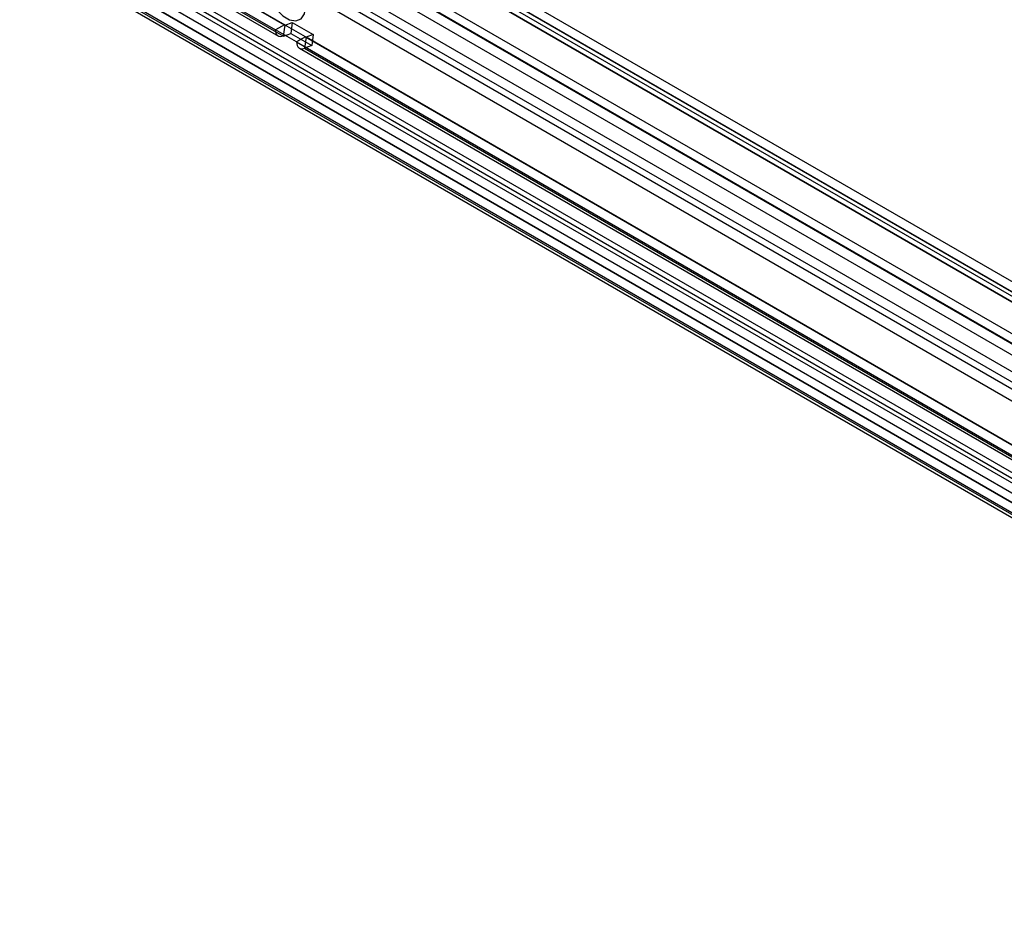
# Model space of a CAD drawing. Extents: x 0 to 420, y 0 to 297.
# Drawn here: x 331 to 350, y 82 to 100 of the extents above; entities that cross this region are included whole.
import ezdxf

# ---------------------------------------------------------------- set-up
doc = ezdxf.new("R2010")
doc.units = 0
doc.layers.get('0').update_dxf_attribs({"linetype": 'CONTINUOUS'})

msp = doc.modelspace()

# ---------------------------------------------------------------- linework, layer by layer
at = {"color": 7, "linetype": 'CONTINUOUS'}
for p, q in [((295.691769, 125.89551), (360.955034, 88.219829)), ((361.238344, 88.247884), (295.975079, 125.923565)), ((360.955034, 88.015694), (295.691769, 125.691375)), ((361.113355, 88.031372), (295.850089, 125.707053)), ((296.092462, 125.66412), (361.355728, 87.988438)), ((295.915686, 125.562069), (361.178951, 87.886387)), ((295.103402, 125.225107), (361.284141, 87.01978)), ((294.324695, 125.106316), (359.587961, 87.430635)), ((295.072705, 125.006352), (361.253444, 86.801025)), ((362.485762, 85.414808), (294.019632, 124.939463)), ((294.324695, 124.902181), (359.587961, 87.226499)), ((362.455065, 85.196053), (293.988935, 124.720709)), ((364.857085, 82.401586), (292.591105, 124.119848)), ((364.680308, 82.299535), (292.414329, 124.017797)), ((292.656702, 123.974864), (364.922682, 82.256602)), ((365.081002, 82.27228), (292.815022, 123.990542)), ((359.529945, 84.687049), (291.907851, 123.724453)), ((359.706721, 84.7891), (292.084628, 123.826504)), ((292.092623, 123.81973), (359.718204, 84.780313)), ((292.531712, 123.758352), (364.797692, 82.04009)), ((365.081002, 82.068145), (292.815022, 123.786407)), ((291.961347, 123.603368), (359.586928, 84.563951)), ((359.687507, 84.561559), (292.061926, 123.600975)), ((299.133358, 123.079604), (353.011545, 91.976389)), ((298.956581, 122.977553), (352.834768, 91.874338)), ((316.084568, 110.902966), (335.706781, 99.575303)), ((316.261345, 111.005017), (335.883558, 99.677354)), ((335.893297, 99.669574), (316.271083, 110.997236)), ((316.139807, 110.780874), (335.762021, 99.453211)), ((316.240386, 110.778482), (335.8626, 99.450819)), ((335.883558, 99.677354), (335.706781, 99.575303)), ((335.8626, 99.450819), (335.893297, 99.669574)), ((336.296037, 99.439235), (335.883558, 99.677354)), ((335.893297, 99.669574), (336.034296, 99.722262)), ((336.034296, 99.722262), (336.003599, 99.503507)), ((336.034296, 99.722262), (336.446775, 99.484143)), ((336.11926, 99.337184), (335.706781, 99.575303)), ((335.8626, 99.450819), (336.003599, 99.503507)), ((336.003599, 99.503507), (336.416078, 99.265388)), ((336.296037, 99.439235), (336.11926, 99.337184)), ((336.305775, 99.431455), (336.275079, 99.2127)), ((336.296037, 99.439235), (355.91825, 88.111573)), ((336.446775, 99.484143), (336.305775, 99.431455)), ((355.927989, 88.103792), (336.305775, 99.431455)), ((336.446775, 99.484143), (336.416078, 99.265388)), ((336.11926, 99.337184), (355.741473, 88.009522)), ((336.416078, 99.265388), (336.275079, 99.2127)), ((336.174499, 99.215092), (355.796713, 87.88743)), ((336.275079, 99.2127), (355.897292, 87.885037))]:
    msp.add_line(p, q, dxfattribs=at)
at = {"color": 7, "linetype": 'CONTINUOUS', "flags": 128}
for points in [[(335.530004, 100.469241), (335.553103, 100.304634), (335.619613, 100.133211), (335.721513, 99.975649), (335.846511, 99.850953), (335.979531, 99.774162), (336.104529, 99.754539), (336.206428, 99.79445), (336.272938, 99.889082), (336.296037, 100.02702)], [(335.893297, 99.669574), (335.891312, 99.669042), (335.88945, 99.66897), (335.887768, 99.669359), (335.886315, 99.670198), (335.885137, 99.671461), (335.884269, 99.67311), (335.883737, 99.675094), (335.883558, 99.677354)], [(335.8626, 99.450819), (335.830851, 99.442315), (335.801062, 99.441158), (335.774138, 99.447386), (335.750896, 99.460807), (335.732044, 99.481015), (335.718153, 99.507395), (335.709646, 99.539146), (335.706781, 99.575303)], [(336.296037, 99.439235), (336.296216, 99.436975), (336.296748, 99.434991), (336.297616, 99.433342), (336.298794, 99.432079), (336.300247, 99.43124), (336.301929, 99.430851), (336.303791, 99.430923), (336.305775, 99.431455)], [(336.11926, 99.337184), (336.122125, 99.301027), (336.130632, 99.269276), (336.144523, 99.242896), (336.163375, 99.222688), (336.186617, 99.209267), (336.213541, 99.203039), (336.24333, 99.204195), (336.275079, 99.2127)]]:
    msp.add_lwpolyline(points, dxfattribs=at)

doc.saveas('drawing.dxf')
